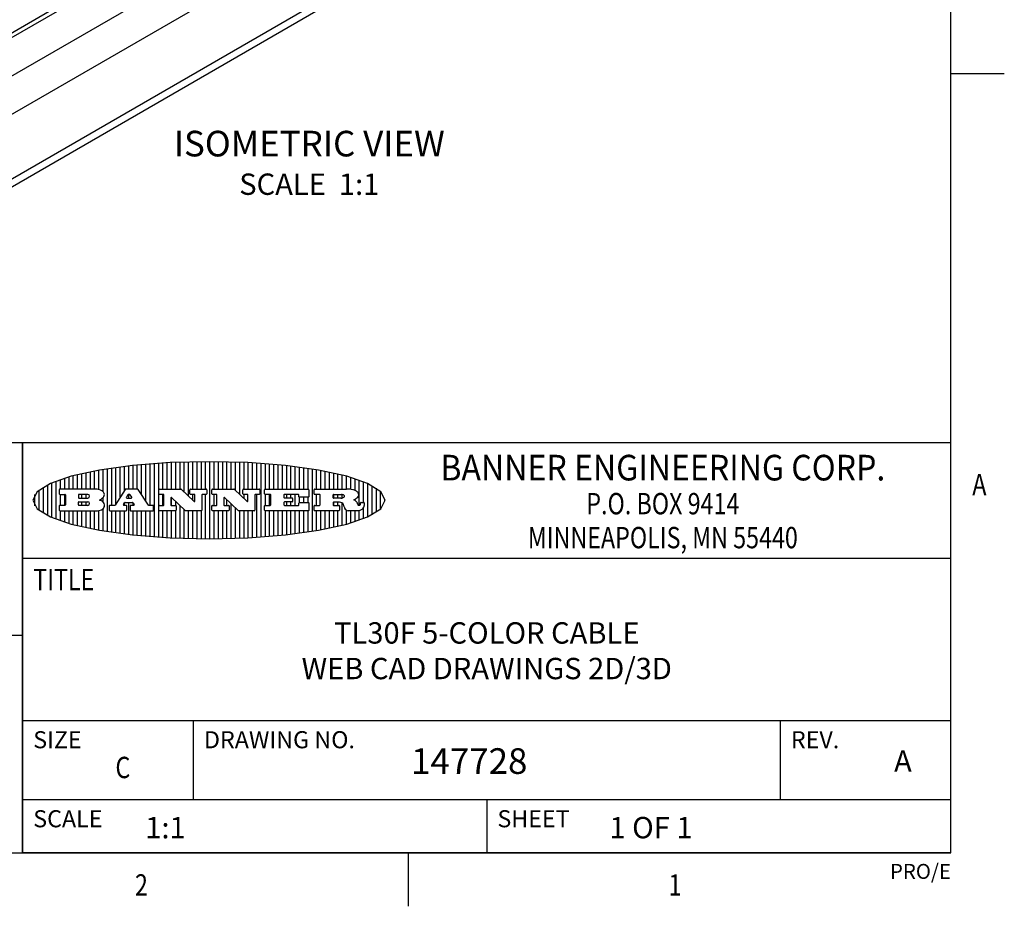
# Model space of a CAD drawing. Units: inches. Extents: x 0.7 to 21.3, y 0.5 to 16.
# Drawn here: x 16.7 to 21.3, y 0.5 to 4.7 of the extents above; entities that cross this region are included whole.
import ezdxf
from ezdxf.enums import TextEntityAlignment as Align

# ---------------------------------------------------------------- set-up
doc = ezdxf.new("R2010")
doc.units = ezdxf.units.IN
doc.header["$LTSCALE"] = 1.21
doc.header["$MEASUREMENT"] = 0
doc.layers.get('0').update_dxf_attribs({"linetype": 'CONTINUOUS'})
doc.layers.add('NOTES', color=7, linetype='CONTINUOUS')

# ---------------------------------------------------------------- blocks, each defined once
blk = doc.blocks.new('BANNER_LOGO_TITLEBLOCK_BL0', base_point=(17.5738, 2.4016))
at = {"color": 2, "linetype": 'CONTINUOUS'}
for p, q in [((17.0378, 2.4533), (17.0378, 2.5385)), ((17.0578, 2.4508), (17.0578, 2.5422)), ((17.0778, 2.4404), (17.0778, 2.5455)), ((17.0978, 2.2544), (17.0978, 2.5488)), ((17.1178, 2.3772), (17.1178, 2.5516)), ((17.1378, 2.3851), (17.1378, 2.5541)), ((17.1578, 2.4166), (17.1578, 2.5567)), ((17.1778, 2.4481), (17.1778, 2.5592)), ((17.1978, 2.4533), (17.1978, 2.5617)), ((17.2178, 2.4533), (17.2178, 2.5642)), ((17.2378, 2.4533), (17.2378, 2.566)), ((17.2578, 2.4273), (17.2578, 2.5677)), ((17.2778, 2.3963), (17.2778, 2.5693)), ((17.2978, 2.3772), (17.2978, 2.571)), ((17.3178, 2.2306), (17.3178, 2.5726)), ((17.3378, 2.2289), (17.3378, 2.5743)), ((17.3578, 2.4533), (17.3578, 2.5754)), ((17.3778, 2.4533), (17.3778, 2.5763)), ((17.3978, 2.4533), (17.3978, 2.5772)), ((17.4178, 2.4533), (17.4178, 2.5781)), ((17.4378, 2.4533), (17.4378, 2.579)), ((17.4578, 2.4391), (17.4578, 2.5799)), ((17.4778, 2.42), (17.4778, 2.5807)), ((17.4978, 2.4533), (17.4978, 2.5808)), ((17.5178, 2.4533), (17.5178, 2.581)), ((17.5378, 2.4533), (17.5378, 2.5812)), ((17.5578, 2.4533), (17.5578, 2.5814)), ((17.5778, 2.2217), (17.5778, 2.5815)), ((17.5978, 2.4533), (17.5978, 2.5817)), ((17.6178, 2.4533), (17.6178, 2.5815)), ((17.6378, 2.4533), (17.6378, 2.581)), ((17.6578, 2.4533), (17.6578, 2.5804)), ((17.6778, 2.4533), (17.6778, 2.5799)), ((17.6978, 2.4469), (17.6978, 2.5794)), ((17.7178, 2.4278), (17.7178, 2.5789)), ((17.7378, 2.4533), (17.7378, 2.5783)), ((17.7578, 2.4533), (17.7578, 2.5771)), ((17.7778, 2.4533), (17.7778, 2.5758)), ((17.7978, 2.4533), (17.7978, 2.5746)), ((17.8178, 2.2299), (17.8178, 2.5733)), ((17.8378, 2.4533), (17.8378, 2.572)), ((17.8578, 2.4533), (17.8578, 2.5708)), ((17.8778, 2.4533), (17.8778, 2.569)), ((17.8978, 2.4533), (17.8978, 2.567)), ((17.9178, 2.4533), (17.9178, 2.5649)), ((17.9378, 2.4533), (17.9378, 2.5628)), ((17.9578, 2.4533), (17.9578, 2.5607)), ((17.9778, 2.4533), (17.9778, 2.5587)), ((17.9978, 2.4533), (17.9978, 2.556)), ((18.0178, 2.4533), (18.0178, 2.553)), ((18.0378, 2.4533), (18.0378, 2.55)), ((18.0578, 2.2562), (18.0578, 2.547)), ((18.0778, 2.4533), (18.0778, 2.544)), ((18.0978, 2.4533), (18.0978, 2.5409)), ((16.8778, 2.4533), (16.8778, 2.4984)), ((16.8978, 2.4533), (16.8978, 2.5047)), ((16.9178, 2.4533), (16.9178, 2.5109)), ((16.9378, 2.4533), (16.9378, 2.5163)), ((16.9578, 2.4533), (16.9578, 2.5215)), ((16.9778, 2.4533), (16.9778, 2.5261)), ((16.9978, 2.4533), (16.9978, 2.5306)), ((17.0178, 2.4533), (17.0178, 2.5347)), ((18.1178, 2.4533), (18.1178, 2.537)), ((18.1378, 2.4533), (18.1378, 2.5331)), ((18.1578, 2.4533), (18.1578, 2.5288)), ((18.1778, 2.4533), (18.1778, 2.5243)), ((18.1978, 2.4533), (18.1978, 2.5195)), ((18.2178, 2.4533), (18.2178, 2.5141)), ((18.2378, 2.4519), (18.2378, 2.5085)), ((18.2578, 2.4474), (18.2578, 2.5022)), ((18.2778, 2.3778), (18.2778, 2.4954)), ((16.7778, 2.3547), (16.7778, 2.4486)), ((16.7978, 2.3407), (16.7978, 2.4625)), ((16.8178, 2.3296), (16.8178, 2.4737)), ((16.8378, 2.3203), (16.8378, 2.4829)), ((16.8578, 2.3123), (16.8578, 2.4909)), ((16.8722, 2.4508), (16.8722, 2.431)), ((17.0407, 2.4533), (16.8746, 2.4533)), ((17.1804, 2.4521), (17.1336, 2.3784)), ((17.2396, 2.4533), (17.1825, 2.4533)), ((17.2895, 2.3783), (17.2417, 2.4521)), ((17.339, 2.431), (17.339, 2.4508)), ((17.3415, 2.4533), (17.4419, 2.4533)), ((17.4436, 2.4526), (17.5037, 2.3953)), ((17.4841, 2.431), (17.4841, 2.4508)), ((17.4866, 2.4533), (17.5606, 2.4533)), ((17.5631, 2.4508), (17.5631, 2.431)), ((17.5872, 2.431), (17.5872, 2.4508)), ((17.5897, 2.4533), (17.6902, 2.4533)), ((17.6919, 2.4526), (17.7519, 2.3953)), ((17.7324, 2.431), (17.7324, 2.4508)), ((17.7349, 2.4533), (17.8089, 2.4533)), ((17.8113, 2.4508), (17.8113, 2.431)), ((17.834, 2.431), (17.834, 2.4508)), ((17.8364, 2.4533), (18.0382, 2.4533)), ((18.0407, 2.4508), (18.0407, 2.4178)), ((18.0661, 2.431), (18.0661, 2.4508)), ((18.0686, 2.4533), (18.2181, 2.4533)), ((18.2978, 2.3914), (18.2978, 2.4879)), ((18.3178, 2.324), (18.3178, 2.4792)), ((18.3378, 2.3338), (18.3378, 2.4694)), ((18.3578, 2.3456), (18.3578, 2.4576)), ((16.7578, 2.3757), (16.7578, 2.4275)), ((16.8746, 2.4285), (16.8986, 2.4285)), ((16.8778, 2.3772), (16.8778, 2.4285)), ((16.8978, 2.3772), (16.8978, 2.4285)), ((16.901, 2.426), (16.901, 2.3797)), ((16.9616, 2.426), (16.9616, 2.4137)), ((17.0054, 2.4285), (16.964, 2.4285)), ((16.964, 2.4112), (17.0054, 2.4112)), ((16.9778, 2.4112), (16.9778, 2.4285)), ((16.9978, 2.4112), (16.9978, 2.4285)), ((17.0599, 2.4023), (17.0682, 2.4071)), ((17.07, 2.3988), (17.0599, 2.4023)), ((17.0778, 2.3938), (17.0778, 2.415)), ((17.1938, 2.4268), (17.1867, 2.4156)), ((17.1887, 2.4118), (17.2093, 2.4118)), ((17.202, 2.428), (17.1959, 2.428)), ((17.1978, 2.4118), (17.1978, 2.428)), ((17.2114, 2.4156), (17.2041, 2.4268)), ((17.3601, 2.4285), (17.3415, 2.4285)), ((17.3578, 2.3772), (17.3578, 2.4285)), ((17.3626, 2.3797), (17.3626, 2.426)), ((17.3943, 2.4117), (17.3943, 2.3797)), ((17.3978, 2.3772), (17.3978, 2.414)), ((17.4618, 2.3531), (17.3985, 2.4135)), ((17.5054, 2.4285), (17.4866, 2.4285)), ((17.4978, 2.4009), (17.4978, 2.4285)), ((17.5079, 2.3971), (17.5079, 2.426)), ((17.5402, 2.426), (17.5402, 2.3549)), ((17.5606, 2.4285), (17.5427, 2.4285)), ((17.5578, 2.2219), (17.5578, 2.4285)), ((17.6084, 2.4285), (17.5897, 2.4285)), ((17.5978, 2.3772), (17.5978, 2.4285)), ((17.6108, 2.3797), (17.6108, 2.426)), ((17.6426, 2.4117), (17.6426, 2.3797)), ((17.7101, 2.3531), (17.6468, 2.4135)), ((17.6578, 2.3772), (17.6578, 2.403)), ((17.7536, 2.4285), (17.7349, 2.4285)), ((17.7378, 2.4088), (17.7378, 2.4285)), ((17.7561, 2.3971), (17.7561, 2.426)), ((17.7884, 2.426), (17.7884, 2.3549)), ((17.8089, 2.4285), (17.7909, 2.4285)), ((17.7978, 2.2287), (17.7978, 2.4285)), ((17.8604, 2.4285), (17.8364, 2.4285)), ((17.8378, 2.3772), (17.8378, 2.4285)), ((17.8578, 2.3772), (17.8578, 2.4285)), ((17.8628, 2.3797), (17.8628, 2.426)), ((17.9249, 2.426), (17.9249, 2.4145)), ((17.9914, 2.4285), (17.9274, 2.4285)), ((17.9274, 2.412), (17.9626, 2.412)), ((17.9378, 2.412), (17.9378, 2.4285)), ((17.9578, 2.412), (17.9578, 2.4285)), ((17.965, 2.4095), (17.965, 2.3962)), ((17.9778, 2.3772), (17.9778, 2.4285)), ((17.9939, 2.4178), (17.9939, 2.426)), ((18.0382, 2.4153), (17.9964, 2.4153)), ((17.9978, 2.3904), (17.9978, 2.4153)), ((18.0178, 2.3904), (18.0178, 2.4153)), ((18.0378, 2.3904), (18.0378, 2.4153)), ((18.0913, 2.4285), (18.0686, 2.4285)), ((18.0778, 2.3772), (18.0778, 2.4285)), ((18.0938, 2.3797), (18.0938, 2.426)), ((18.155, 2.4133), (18.155, 2.426)), ((18.1575, 2.4285), (18.1943, 2.4285)), ((18.1914, 2.4108), (18.1575, 2.4108)), ((18.1578, 2.4108), (18.1578, 2.4285)), ((18.1778, 2.4108), (18.1778, 2.4285)), ((18.1978, 2.4118), (18.1978, 2.4281)), ((18.2578, 2.4004), (18.2578, 2.4067)), ((18.3778, 2.3617), (18.3778, 2.4416)), ((18.3978, 2.3963), (18.3978, 2.4069)), ((16.8722, 2.3747), (16.8722, 2.3549)), ((16.8986, 2.3772), (16.8746, 2.3772)), ((16.9616, 2.3797), (16.9616, 2.3921)), ((16.964, 2.3945), (17.0054, 2.3945)), ((17.0054, 2.3772), (16.964, 2.3772)), ((16.9778, 2.3772), (16.9778, 2.3945)), ((16.9978, 2.3772), (16.9978, 2.3945)), ((17.0578, 2.261), (17.0578, 2.3533)), ((17.0778, 2.2577), (17.0778, 2.3626)), ((17.1061, 2.3747), (17.1061, 2.3549)), ((17.1315, 2.3772), (17.1086, 2.3772)), ((17.1726, 2.381), (17.1781, 2.3897)), ((17.186, 2.3772), (17.1747, 2.3772)), ((17.1778, 2.3772), (17.1778, 2.3892)), ((17.1802, 2.3909), (17.2151, 2.3909)), ((17.1885, 2.3549), (17.1885, 2.3747)), ((17.1978, 2.2415), (17.1978, 2.3909)), ((17.2038, 2.3747), (17.2038, 2.3549)), ((17.2207, 2.3772), (17.2063, 2.3772)), ((17.2172, 2.3897), (17.2228, 2.381)), ((17.2178, 2.3772), (17.2178, 2.3887)), ((17.3116, 2.3772), (17.2915, 2.3772)), ((17.314, 2.3549), (17.314, 2.3747)), ((17.339, 2.3549), (17.339, 2.3747)), ((17.3415, 2.3772), (17.3601, 2.3772)), ((17.3968, 2.3772), (17.4171, 2.3772)), ((17.4178, 2.3771), (17.4178, 2.3951)), ((17.4196, 2.3747), (17.4196, 2.3549)), ((17.4378, 2.2242), (17.4378, 2.376)), ((17.4578, 2.2233), (17.4578, 2.357)), ((17.5872, 2.3549), (17.5872, 2.3747)), ((17.5897, 2.3772), (17.6084, 2.3772)), ((17.6451, 2.3772), (17.6654, 2.3772)), ((17.6679, 2.3747), (17.6679, 2.3549)), ((17.6778, 2.2233), (17.6778, 2.3839)), ((17.6978, 2.2239), (17.6978, 2.3648)), ((17.834, 2.3549), (17.834, 2.3747)), ((17.8364, 2.3772), (17.8604, 2.3772)), ((17.9249, 2.3912), (17.9249, 2.3797)), ((17.9626, 2.3937), (17.9274, 2.3937)), ((17.9274, 2.3772), (17.9924, 2.3772)), ((17.9378, 2.3772), (17.9378, 2.3937)), ((17.9578, 2.3772), (17.9578, 2.3937)), ((17.9949, 2.3797), (17.9949, 2.3879)), ((17.9973, 2.3904), (18.0397, 2.3904)), ((18.0421, 2.3879), (18.0421, 2.3549)), ((18.0661, 2.3549), (18.0661, 2.3747)), ((18.0686, 2.3772), (18.0913, 2.3772)), ((18.155, 2.3894), (18.155, 2.3797)), ((18.1851, 2.3918), (18.1575, 2.3918)), ((18.1575, 2.3772), (18.1821, 2.3772)), ((18.1578, 2.3772), (18.1578, 2.3918)), ((18.1778, 2.3772), (18.1778, 2.3918)), ((18.1846, 2.3747), (18.1846, 2.3549)), ((18.1978, 2.2838), (18.1978, 2.3883)), ((18.2067, 2.3705), (18.2049, 2.3766)), ((18.2178, 2.2891), (18.2178, 2.355)), ((18.2744, 2.3776), (18.2755, 2.3776)), ((18.2778, 2.3078), (18.2778, 2.3531)), ((18.2838, 2.3863), (18.2838, 2.3889)), ((18.2863, 2.3914), (18.2984, 2.3914)), ((18.2978, 2.3154), (18.2978, 2.3675)), ((18.3009, 2.3889), (18.3009, 2.3773)), ((16.8746, 2.3525), (17.0511, 2.3525)), ((16.8778, 2.3048), (16.8778, 2.3525)), ((16.8978, 2.2985), (16.8978, 2.3525)), ((16.9178, 2.2923), (16.9178, 2.3525)), ((16.9378, 2.287), (16.9378, 2.3525)), ((16.9578, 2.2817), (16.9578, 2.3525)), ((16.9778, 2.2771), (16.9778, 2.3525)), ((16.9978, 2.2726), (16.9978, 2.3525)), ((17.0178, 2.2686), (17.0178, 2.3525)), ((17.0378, 2.2647), (17.0378, 2.3525)), ((17.1086, 2.3525), (17.186, 2.3525)), ((17.1178, 2.2516), (17.1178, 2.3525)), ((17.1378, 2.2491), (17.1378, 2.3525)), ((17.1578, 2.2466), (17.1578, 2.3525)), ((17.1778, 2.244), (17.1778, 2.3525)), ((17.2063, 2.3525), (17.3116, 2.3525)), ((17.2178, 2.239), (17.2178, 2.3525)), ((17.2378, 2.2372), (17.2378, 2.3525)), ((17.2578, 2.2356), (17.2578, 2.3525)), ((17.2778, 2.2339), (17.2778, 2.3525)), ((17.2978, 2.2323), (17.2978, 2.3525)), ((17.4171, 2.3525), (17.3415, 2.3525)), ((17.3578, 2.2278), (17.3578, 2.3525)), ((17.3778, 2.2269), (17.3778, 2.3525)), ((17.3978, 2.226), (17.3978, 2.3525)), ((17.4178, 2.2251), (17.4178, 2.3526)), ((17.5377, 2.3525), (17.4635, 2.3525)), ((17.4778, 2.2226), (17.4778, 2.3525)), ((17.4978, 2.2224), (17.4978, 2.3525)), ((17.5178, 2.2222), (17.5178, 2.3525)), ((17.5378, 2.222), (17.5378, 2.3525)), ((17.6654, 2.3525), (17.5897, 2.3525)), ((17.5978, 2.2215), (17.5978, 2.3525)), ((17.6178, 2.2217), (17.6178, 2.3525)), ((17.6378, 2.2223), (17.6378, 2.3525)), ((17.6578, 2.2228), (17.6578, 2.3525)), ((17.786, 2.3525), (17.7118, 2.3525)), ((17.7178, 2.2244), (17.7178, 2.3525)), ((17.7378, 2.2249), (17.7378, 2.3525)), ((17.7578, 2.2261), (17.7578, 2.3525)), ((17.7778, 2.2274), (17.7778, 2.3525)), ((18.0397, 2.3525), (17.8364, 2.3525)), ((17.8378, 2.2312), (17.8378, 2.3525)), ((17.8578, 2.2325), (17.8578, 2.3525)), ((17.8778, 2.2342), (17.8778, 2.3525)), ((17.8978, 2.2363), (17.8978, 2.3525)), ((17.9178, 2.2384), (17.9178, 2.3525)), ((17.9378, 2.2404), (17.9378, 2.3525)), ((17.9578, 2.2425), (17.9578, 2.3525)), ((17.9778, 2.2446), (17.9778, 2.3525)), ((17.9978, 2.2472), (17.9978, 2.3525)), ((18.0178, 2.2502), (18.0178, 2.3525)), ((18.0378, 2.2532), (18.0378, 2.3525)), ((18.1821, 2.3525), (18.0686, 2.3525)), ((18.0778, 2.2593), (18.0778, 2.3525)), ((18.0978, 2.2624), (18.0978, 2.3525)), ((18.1178, 2.2662), (18.1178, 2.3525)), ((18.1378, 2.2701), (18.1378, 2.3525)), ((18.1578, 2.2744), (18.1578, 2.3525)), ((18.1778, 2.279), (18.1778, 2.3525)), ((18.2734, 2.3525), (18.226, 2.3525)), ((18.2378, 2.2947), (18.2378, 2.3525)), ((18.2578, 2.301), (18.2578, 2.3525))]:
    blk.add_line(p, q, dxfattribs=at)
blk.add_lwpolyline([(16.7488, 2.4016), (16.7691, 2.3618), (16.8307, 2.3233), (16.9281, 2.2894), (17.0602, 2.2605), (17.2154, 2.2392), (17.3917, 2.2257), (17.5738, 2.2213), (17.7559, 2.2257), (17.9322, 2.2392), (18.0874, 2.2605), (18.2194, 2.2894), (18.3169, 2.3233), (18.3785, 2.3618), (18.3988, 2.4016), (18.3785, 2.4414), (18.3169, 2.48), (18.2194, 2.5139), (18.0874, 2.5427), (17.9322, 2.564), (17.7559, 2.5775), (17.5738, 2.5819), (17.3917, 2.5775), (17.2154, 2.564), (17.0602, 2.5427), (16.9281, 2.5139), (16.8307, 2.48), (16.7691, 2.4414), (16.7488, 2.4016)], dxfattribs=at)
for centre, radius, start, end in [((16.8746, 2.4508), 0.00247, 90, 180), ((17.0407, 2.3915), 0.0617, 59.5386, 90.0051), ((17.1825, 2.4508), 0.00248, 89.9984, 147.6022), ((17.2396, 2.4508), 0.00247, 32.9172, 90.0088), ((17.3415, 2.4508), 0.00247, 90, 180), ((17.4419, 2.4508), 0.00247, 46.3478, 90.0031), ((17.4866, 2.4508), 0.00247, 90, 180), ((17.5606, 2.4508), 0.00247, 360, 90), ((17.5897, 2.4508), 0.00247, 90, 180), ((17.6902, 2.4508), 0.00247, 46.3478, 90.0031), ((17.7349, 2.4508), 0.00247, 90, 180), ((17.8089, 2.4508), 0.00247, 360, 90), ((17.8364, 2.4508), 0.00247, 90, 180), ((18.0382, 2.4508), 0.00247, 360, 90), ((18.0686, 2.4508), 0.00247, 90, 180), ((18.2155, 2.2707), 0.1826, 79.8619, 89.1641), ((18.2418, 2.4116), 0.0393, 59.1202, 81.473), ((18.2474, 2.4179), 0.031, 34.7541, 62.0879), ((16.8746, 2.431), 0.00247, 180, 270), ((16.8986, 2.426), 0.00247, 360, 90), ((16.964, 2.426), 0.00247, 90, 180), ((16.964, 2.4137), 0.00247, 180, 270), ((17.0054, 2.4199), 0.00866, 270, 90), ((17.0463, 2.4439), 0.0428, 300.6991, 319.0592), ((17.0614, 2.4245), 0.0229, 20.6564, 62.3317), ((17.0663, 2.4278), 0.0172, 315.9145, 16.0049), ((17.1887, 2.4143), 0.00248, 147.6063, 270.0025), ((17.1959, 2.4255), 0.00248, 89.9984, 147.6022), ((17.202, 2.4255), 0.00248, 32.8959, 89.9875), ((17.2093, 2.4143), 0.00248, 270.0005, 32.909), ((17.3415, 2.431), 0.00247, 180, 270), ((17.3601, 2.426), 0.00247, 360, 90), ((17.3968, 2.4117), 0.00248, 46.3461, 180.0015), ((17.4866, 2.431), 0.00247, 180, 270), ((17.5054, 2.426), 0.00247, 360, 90), ((17.5427, 2.426), 0.00247, 90, 180), ((17.5606, 2.431), 0.00247, 270, 0), ((17.5897, 2.431), 0.00247, 180, 270), ((17.6084, 2.426), 0.00247, 360, 90), ((17.6451, 2.4117), 0.00248, 46.3461, 180.0015), ((17.7349, 2.431), 0.00247, 180, 270), ((17.7536, 2.426), 0.00247, 360, 90), ((17.7909, 2.426), 0.00247, 90, 180), ((17.8089, 2.431), 0.00247, 270, 0), ((17.8364, 2.431), 0.00247, 180, 270), ((17.8604, 2.426), 0.00247, 360, 90), ((17.9274, 2.426), 0.00247, 90, 180), ((17.9274, 2.4145), 0.00247, 180, 270), ((17.9626, 2.4095), 0.00247, 360, 90), ((17.9914, 2.426), 0.00247, 360, 90), ((17.9964, 2.4178), 0.00247, 180, 270), ((18.0382, 2.4178), 0.00247, 270, 0), ((18.0686, 2.431), 0.00247, 180, 270), ((18.0913, 2.426), 0.00247, 360, 90), ((18.1575, 2.426), 0.00247, 90, 180), ((18.1575, 2.4133), 0.00247, 180, 270), ((18.1911, 2.4363), 0.0254, 270.7327, 290.4419), ((18.1927, 2.4001), 0.0285, 70.3835, 86.8923), ((18.193, 2.4319), 0.0207, 289.6883, 306.4185), ((18.1976, 2.4131), 0.0146, 54.6746, 71.1661), ((18.1986, 2.4241), 0.0111, 306.7584, 320.4502), ((18.2027, 2.42), 0.00603, 20.9056, 56.7852), ((18.2028, 2.4209), 0.00581, 318.8515, 353.6422), ((18.204, 2.4206), 0.00458, 355.6235, 18.9943), ((18.2211, 2.4765), 0.0789, 292.9062, 305.2575), ((18.1974, 2.2998), 0.1173, 58.6148, 62.3737), ((18.2453, 2.378), 0.0257, 39.3804, 59.0361), ((18.2514, 2.4333), 0.0261, 305.6374, 329.9728), ((18.2591, 2.4264), 0.0165, 1.5485, 33.5033), ((18.2624, 2.4266), 0.0132, 331.151, 1.2054), ((16.8746, 2.3747), 0.00247, 90, 180), ((16.8746, 2.3549), 0.00247, 180, 270), ((16.8986, 2.3797), 0.00247, 270, 0), ((16.964, 2.3921), 0.00247, 90, 180), ((16.964, 2.3797), 0.00247, 180, 270), ((17.0054, 2.3859), 0.00866, 270, 90), ((17.0484, 2.4009), 0.0485, 273.2176, 303.0749), ((17.0623, 2.3779), 0.0222, 4.0793, 69.8343), ((17.0632, 2.3781), 0.0213, 303.0488, 355.7263), ((17.0691, 2.3781), 0.0154, 354.0455, 5.1878), ((17.1086, 2.3747), 0.00247, 90, 180), ((17.1086, 2.3549), 0.00247, 180, 270), ((17.1315, 2.3797), 0.00248, 269.9984, 327.6022), ((17.1747, 2.3797), 0.00248, 147.6063, 270.0025), ((17.1802, 2.3884), 0.00248, 89.9984, 147.6022), ((17.186, 2.3747), 0.00247, 360, 90), ((17.186, 2.3549), 0.00247, 270, 0), ((17.2063, 2.3747), 0.00247, 90, 180), ((17.2063, 2.3549), 0.00247, 180, 270), ((17.2151, 2.3884), 0.00248, 32.8959, 89.9875), ((17.2207, 2.3797), 0.00248, 270.0005, 32.909), ((17.2915, 2.3797), 0.00247, 212.9056, 269.9972), ((17.3116, 2.3747), 0.00247, 360, 90), ((17.3116, 2.3549), 0.00247, 270, 0), ((17.3415, 2.3747), 0.00247, 90, 180), ((17.3415, 2.3549), 0.00247, 180, 270), ((17.3601, 2.3797), 0.00247, 270, 0), ((17.3968, 2.3797), 0.00247, 180, 270), ((17.4171, 2.3747), 0.00247, 360, 90), ((17.4171, 2.3549), 0.00247, 270, 0), ((17.4635, 2.3549), 0.00248, 226.3594, 270.0147), ((17.5054, 2.3971), 0.00248, 226.3461, 0.0015), ((17.5377, 2.3549), 0.00247, 270, 0), ((17.5897, 2.3747), 0.00247, 90, 180), ((17.5897, 2.3549), 0.00247, 180, 270), ((17.6084, 2.3797), 0.00247, 270, 0), ((17.6451, 2.3797), 0.00247, 180, 270), ((17.6654, 2.3747), 0.00247, 360, 90), ((17.6654, 2.3549), 0.00247, 270, 0), ((17.7118, 2.3549), 0.00247, 226.3478, 270.0031), ((17.7536, 2.3971), 0.00248, 226.3461, 0.0015), ((17.786, 2.3549), 0.00247, 270, 0), ((17.8364, 2.3747), 0.00247, 90, 180), ((17.8364, 2.3549), 0.00247, 180, 270), ((17.8604, 2.3797), 0.00247, 270, 0), ((17.9274, 2.3912), 0.00247, 90, 180), ((17.9274, 2.3797), 0.00247, 180, 270), ((17.9626, 2.3962), 0.00247, 270, 0), ((17.9924, 2.3797), 0.00247, 270, 0), ((17.9973, 2.3879), 0.00247, 90, 180), ((18.0397, 2.3879), 0.00247, 360, 90), ((18.0397, 2.3549), 0.00247, 270, 0), ((18.0686, 2.3747), 0.00247, 90, 180), ((18.0686, 2.3549), 0.00247, 180, 270), ((18.0913, 2.3797), 0.00247, 270, 0), ((18.1575, 2.3894), 0.00247, 90, 180), ((18.1575, 2.3797), 0.00247, 180, 270), ((18.1821, 2.3747), 0.00247, 360, 90), ((18.1821, 2.3549), 0.00247, 270, 0), ((18.1852, 2.3675), 0.0244, 63.3666, 90.3938), ((18.1893, 2.3758), 0.0151, 24.0983, 63.0369), ((18.1665, 2.3668), 0.0396, 14.3201, 22.4985), ((18.2498, 2.3825), 0.0447, 195.5316, 204.7624), ((18.2299, 2.3756), 0.0239, 209.8248, 235.1255), ((18.2268, 2.3698), 0.0173, 232.4713, 267.3382), ((18.2441, 2.3779), 0.0266, 20.3631, 37.9727), ((18.2262, 2.3707), 0.0459, 15.674, 20.9917), ((18.2848, 2.3864), 0.0147, 192.7055, 206.0595), ((18.2763, 2.3821), 0.00524, 205.5232, 227.5055), ((18.2746, 2.3803), 0.00273, 228.5118, 266.1486), ((18.2727, 2.3723), 0.0199, 271.8587, 289.4131), ((18.2755, 2.3909), 0.0132, 270.2662, 281.2405), ((18.2767, 2.3851), 0.00739, 280.8288, 305.0838), ((18.267, 2.3899), 0.0384, 288.7657, 309.6104), ((18.2771, 2.3843), 0.00646, 306.5086, 340.2162), ((18.2719, 2.386), 0.0119, 340.7884, 1.1691), ((18.2863, 2.3889), 0.00247, 90, 180), ((18.274, 2.3823), 0.0281, 308.5072, 332.2401), ((18.2984, 2.3889), 0.00247, 360, 90), ((18.2833, 2.3774), 0.0176, 332.2279, 359.6595)]:
    blk.add_arc(centre, radius, start, end, dxfattribs=at)

msp = doc.modelspace()

# ---------------------------------------------------------------- linework, layer by layer
at = {"color": 2, "linetype": 'CONTINUOUS'}
for p, q in [((21.05, 0.75), (21.05, 15.75)), ((21.05, 4.4), (21.3, 4.4)), ((21.05, 2.67), (14.7, 2.67)), ((21.05, 2.67), (16.7, 2.67)), ((16.7, 0.75), (16.7, 2.67)), ((21.05, 0.75), (21.05, 2.67)), ((16.7, 2.13), (21.05, 2.13)), ((14.7, 1.77), (16.7, 1.77)), ((16.7, 1.37), (21.05, 1.37)), ((17.5, 1.37), (17.5, 1)), ((20.25, 1.37), (20.25, 1)), ((16.7, 1), (21.05, 1)), ((18.875, 1), (18.875, 0.75)), ((0.964, 0.75), (21.05, 0.75)), ((21.05, 0.75), (16.7, 0.75)), ((18.507, 0.75), (18.507, 0.5))]:
    msp.add_line(p, q, dxfattribs=at)
at = {"color": 7, "linetype": 'CONTINUOUS'}
for p, q in [((20.0923, 6.5556), (15.1426, 3.6979)), ((15.3312, 3.1082), (20.6424, 6.1747)), ((16.9032, 4.7348), (16.1961, 4.3266)), ((16.7, 2.67), (16.7, 0.75))]:
    msp.add_line(p, q, dxfattribs=at)
at = {"color": 9, "linetype": 'CONTINUOUS'}
for p, q in [((15.2762, 3.5954), (20.3258, 6.5108)), ((15.354, 3.4607), (20.3935, 6.3703)), ((15.0782, 2.9994), (20.6233, 6.2008))]:
    msp.add_line(p, q, dxfattribs=at)

# ---------------------------------------------------------------- block references
at = {"color": 2, "linetype": 'CONTINUOUS'}
msp.add_blockref('BANNER_LOGO_TITLEBLOCK_BL0', (17.5738, 2.4016), dxfattribs=at)

# ---------------------------------------------------------------- texts
for s, height, width, p in [('BANNER ENGINEERING CORP.', 0.12, 0.92, (19.7, 2.494)), ('P.O. BOX 9414', 0.1, 0.8, (19.7, 2.3354)), ('MINNEAPOLIS, MN 55440', 0.1, 0.8, (19.7, 2.1764)), ('C', 0.1, 0.8, (17.17, 1.1)), ('2', 0.1, 0.8, (17.257, 0.55)), ('1', 0.1, 0.8, (19.757, 0.55))]:
    msp.add_text(s, height=height, dxfattribs=dict(at, width=width)).set_placement(p, align=Align.CENTER)
at = {"color": 2, "linetype": 'CONTINUOUS', "width": 0.8}
for s, p in [('A', (21.15, 2.425)), ('TITLE', (16.75, 1.98))]:
    msp.add_text(s, height=0.1, dxfattribs=at).set_placement(p)
at = {"color": 2, "linetype": 'CONTINUOUS'}
for s, height, p in [('SIZE', 0.08, (16.75, 1.24)), ('DRAWING NO.', 0.08, (17.55, 1.24)), ('REV.', 0.08, (20.3, 1.24)), ('SCALE', 0.08, (16.75, 0.87)), ('SHEET', 0.08, (18.925, 0.87)), ('1:1', 0.1, (17.2749, 0.8184))]:
    msp.add_text(s, height=height, dxfattribs=at).set_placement(p)
at = {"color": 7, "linetype": 'CONTINUOUS'}
msp.add_text('147728', height=0.12, dxfattribs=at).set_placement((18.5204, 1.12))
msp.add_text('A', height=0.1, dxfattribs=at).set_placement((20.825, 1.13), align=Align.CENTER)
at = {"color": 2, "linetype": 'CONTINUOUS'}
msp.add_text('PRO/E', height=0.07, dxfattribs=at).set_placement((21.05, 0.6284), align=Align.RIGHT)
at = {"color": 7, "linetype": 'CONTINUOUS', "insert": (18.875, 1.83), "char_height": 0.1, "width": 2.2, "attachment_point": 2}
msp.add_mtext('TL30F 5-COLOR CABLE\\PWEB CAD DRAWINGS 2D/3D', dxfattribs=at)
at = {"color": 2, "linetype": 'CONTINUOUS', "insert": (19.4499, 0.9184), "char_height": 0.1, "width": 0.6, "attachment_point": 1}
msp.add_mtext('1 OF 1', dxfattribs=at)
at = {"layer": 'NOTES', "color": 2, "linetype": 'CONTINUOUS', "insert": (18.0434, 4.1313), "char_height": 0.12, "width": 1.68, "attachment_point": 2}
msp.add_mtext('ISOMETRIC VIEW\\P\\H0.1;SCALE  1:1', dxfattribs=at)

doc.saveas('drawing.dxf')
